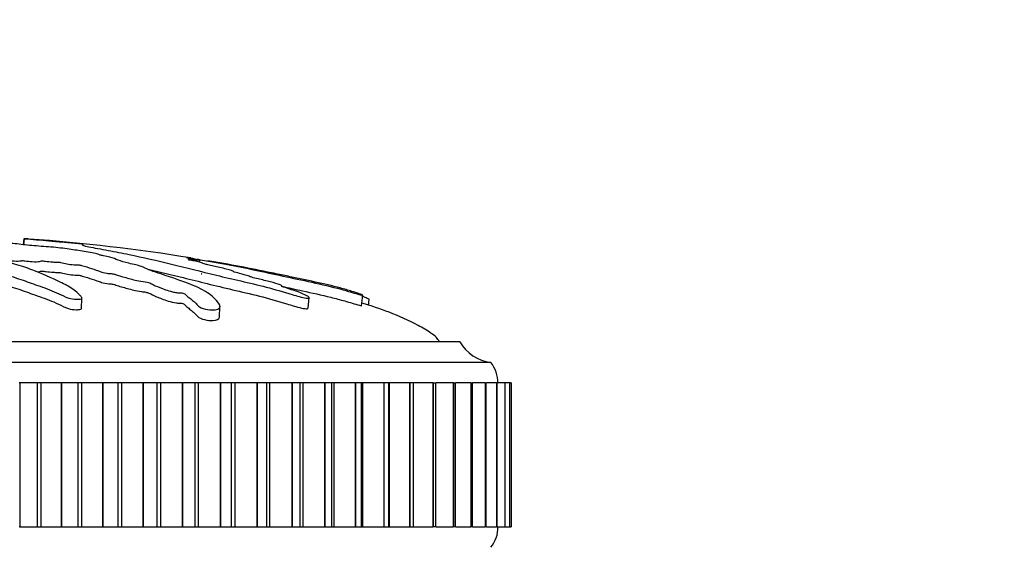
# Model space of a CAD drawing. Units: millimetres. Extents: x 0 to 835, y 0 to 1165.
# Drawn here: x 518 to 566, y 1068 to 1094 of the extents above; entities that cross this region are included whole.
import ezdxf
from ezdxf import colors
from ezdxf.entities.mleader import LeaderData, LeaderLine
from ezdxf.math import Vec2, Vec3

# ---------------------------------------------------------------- set-up
doc = ezdxf.new("R2010")
doc.units = ezdxf.units.MM
doc.layers.add('DV2_Défaut', color=7, linetype='Continuous')
doc.layers.add('Défaut', color=7, linetype='Continuous')

# ---------------------------------------------------------------- blocks, each defined once
blk = doc.blocks.new('_DOT')
at = {"color": 0}
blk.add_line((0, 0), (-1, 0), dxfattribs=at)
at = {"color": 0, "const_width": 0.333}
blk.add_lwpolyline([(-0.1665, 0, 1), (0.1665, 0, 1)], format="xyb", close=True, dxfattribs=at)
blk = doc.blocks.new('SE1')
at = {"layer": 'DV2_Défaut', "color": 7, "linetype": 'Continuous'}
for p, q in [((518.13, 1083.066), (518.1, 1082.776)), ((518.146, 1083.064), (518.116, 1082.774)), ((518.13, 1083.066), (518.146, 1083.064)), ((526.553, 1081.951), (526.561, 1082.035)), ((526.683, 1081.92), (526.695, 1082.035)), ((520.931, 1079.661), (520.959, 1080.168)), ((531.965, 1079.682), (532.019, 1080.2)), ((534.575, 1079.805), (534.628, 1080.314)), ((534.912, 1079.814), (534.945, 1080.124)), ((527.65, 1079.242), (527.678, 1079.759)), ((539.361, 1078.046), (491.361, 1078.046)), ((540.861, 1077.046), (489.861, 1077.046)), ((517.926, 1076.046), (517.906, 1076.046)), ((518.773, 1076.046), (517.926, 1076.046)), ((517.926, 1076.046), (517.926, 1069.046)), ((518.949, 1076.046), (518.773, 1076.046)), ((518.773, 1076.046), (518.773, 1069.046)), ((519.942, 1076.046), (518.949, 1076.046)), ((518.949, 1076.046), (518.949, 1069.046)), ((519.963, 1076.046), (519.942, 1076.046)), ((519.942, 1076.046), (519.942, 1069.046)), ((520.755, 1076.046), (519.963, 1076.046)), ((519.963, 1076.046), (519.963, 1069.046)), ((520.929, 1076.046), (520.755, 1076.046)), ((520.755, 1076.046), (520.755, 1069.046)), ((521.951, 1076.046), (520.929, 1076.046)), ((520.929, 1076.046), (520.929, 1069.046)), ((521.971, 1076.046), (521.951, 1076.046)), ((521.951, 1076.046), (521.951, 1069.046)), ((522.705, 1076.046), (521.971, 1076.046)), ((521.971, 1076.046), (521.971, 1069.046)), ((522.876, 1076.046), (522.705, 1076.046)), ((522.705, 1076.046), (522.705, 1069.046)), ((523.92, 1076.046), (522.876, 1076.046)), ((522.876, 1076.046), (522.876, 1069.046)), ((523.94, 1076.046), (523.92, 1076.046)), ((523.92, 1076.046), (523.92, 1069.046)), ((524.611, 1076.046), (523.94, 1076.046)), ((523.94, 1076.046), (523.94, 1069.046)), ((524.777, 1076.046), (524.611, 1076.046)), ((524.611, 1076.046), (524.611, 1069.046)), ((525.838, 1076.046), (524.777, 1076.046)), ((524.777, 1076.046), (524.777, 1069.046)), ((525.857, 1076.046), (525.838, 1076.046)), ((525.838, 1076.046), (525.838, 1069.046)), ((526.461, 1076.046), (525.857, 1076.046)), ((525.857, 1076.046), (525.857, 1069.046)), ((526.621, 1076.046), (526.461, 1076.046)), ((526.461, 1076.046), (526.461, 1069.046)), ((527.693, 1076.046), (526.621, 1076.046)), ((526.621, 1076.046), (526.621, 1069.046)), ((527.711, 1076.046), (527.693, 1076.046)), ((527.693, 1076.046), (527.693, 1069.046)), ((528.245, 1076.046), (527.711, 1076.046)), ((527.711, 1076.046), (527.711, 1069.046)), ((528.398, 1076.046), (528.245, 1076.046)), ((528.245, 1069.046), (528.245, 1076.046)), ((529.473, 1076.046), (528.398, 1076.046)), ((528.398, 1076.046), (528.398, 1069.046)), ((529.491, 1076.046), (529.473, 1076.046)), ((529.473, 1076.046), (529.473, 1069.046)), ((529.958, 1076.046), (529.491, 1076.046)), ((529.491, 1076.046), (529.491, 1069.046)), ((530.096, 1076.046), (529.958, 1076.046)), ((529.958, 1069.046), (529.958, 1076.046)), ((531.169, 1076.046), (530.096, 1076.046)), ((530.096, 1076.046), (530.096, 1069.046)), ((531.186, 1076.046), (531.169, 1076.046)), ((531.169, 1076.046), (531.169, 1069.046)), ((531.589, 1076.046), (531.186, 1076.046)), ((531.186, 1076.046), (531.186, 1069.046)), ((531.706, 1076.046), (531.589, 1076.046)), ((531.589, 1069.046), (531.589, 1076.046)), ((532.77, 1076.046), (531.706, 1076.046)), ((531.706, 1076.046), (531.706, 1069.046)), ((532.785, 1076.046), (532.77, 1076.046)), ((532.77, 1076.046), (532.77, 1069.046)), ((533.128, 1076.046), (532.785, 1076.046)), ((532.785, 1076.046), (532.785, 1069.046)), ((533.218, 1076.046), (533.128, 1076.046)), ((533.128, 1069.046), (533.128, 1076.046)), ((534.266, 1076.046), (533.218, 1076.046)), ((533.218, 1076.046), (533.218, 1069.046)), ((534.28, 1076.046), (534.266, 1076.046)), ((534.266, 1076.046), (534.266, 1069.046)), ((534.566, 1076.046), (534.28, 1076.046)), ((534.28, 1076.046), (534.28, 1069.046)), ((534.622, 1076.046), (534.566, 1076.046)), ((534.566, 1069.046), (534.566, 1076.046)), ((535.648, 1076.046), (534.622, 1076.046)), ((534.622, 1076.046), (534.622, 1069.046)), ((535.661, 1076.046), (535.648, 1076.046)), ((535.648, 1076.046), (535.648, 1069.046)), ((535.895, 1076.046), (535.661, 1076.046)), ((535.661, 1076.046), (535.661, 1069.046)), ((535.91, 1076.046), (535.895, 1076.046)), ((535.895, 1069.046), (535.895, 1076.046)), ((536.908, 1076.046), (535.91, 1076.046)), ((535.91, 1076.046), (535.91, 1069.046)), ((536.92, 1076.046), (536.908, 1076.046)), ((536.908, 1076.046), (536.908, 1069.046)), ((537.107, 1076.046), (536.92, 1076.046)), ((536.92, 1076.046), (536.92, 1069.046)), ((537.107, 1069.046), (537.107, 1076.046)), ((538.039, 1076.046), (537.118, 1076.046)), ((538.049, 1076.046), (538.039, 1076.046)), ((538.039, 1076.046), (538.039, 1069.046)), ((538.049, 1076.046), (538.193, 1076.046)), ((538.049, 1076.046), (538.049, 1069.046)), ((538.193, 1069.046), (538.193, 1076.046)), ((539.033, 1076.046), (538.203, 1076.046)), ((539.042, 1076.046), (539.033, 1076.046)), ((539.033, 1076.046), (539.033, 1069.046)), ((539.042, 1076.046), (539.149, 1076.046)), ((539.042, 1076.046), (539.042, 1069.046)), ((539.149, 1069.046), (539.149, 1076.046)), ((539.885, 1076.046), (539.157, 1076.046)), ((539.893, 1076.046), (539.885, 1076.046)), ((539.885, 1076.046), (539.885, 1069.046)), ((539.893, 1076.046), (539.967, 1076.046)), ((539.893, 1076.046), (539.893, 1069.046)), ((539.967, 1069.046), (539.967, 1076.046)), ((540.589, 1076.046), (539.974, 1076.046)), ((540.596, 1076.046), (540.589, 1076.046)), ((540.589, 1076.046), (540.589, 1069.046)), ((540.596, 1076.046), (540.643, 1076.046)), ((540.596, 1076.046), (540.596, 1069.046)), ((540.643, 1069.046), (540.643, 1076.046)), ((541.142, 1076.046), (540.649, 1076.046)), ((541.147, 1076.046), (541.142, 1076.046)), ((541.142, 1076.046), (541.142, 1069.046)), ((541.147, 1076.046), (541.174, 1076.046)), ((541.147, 1076.046), (541.147, 1069.046)), ((541.174, 1069.046), (541.174, 1076.046)), ((541.54, 1076.046), (541.178, 1076.046)), ((541.543, 1076.046), (541.54, 1076.046)), ((541.54, 1076.046), (541.54, 1069.046)), ((541.543, 1076.046), (541.555, 1076.046)), ((541.543, 1076.046), (541.543, 1069.046)), ((541.555, 1069.046), (541.555, 1076.046)), ((541.78, 1076.046), (541.558, 1076.046)), ((541.781, 1076.046), (541.78, 1076.046)), ((541.78, 1076.046), (541.78, 1069.046)), ((541.781, 1076.046), (541.784, 1076.046)), ((541.781, 1076.046), (541.781, 1069.046)), ((541.784, 1069.046), (541.784, 1076.046)), ((541.861, 1076.046), (541.786, 1076.046)), ((541.861, 1076.046), (541.861, 1069.046)), ((541.861, 1076.046), (541.861, 1069.046)), ((517.926, 1069.046), (517.906, 1069.046)), ((517.926, 1069.046), (518.773, 1069.046)), ((518.773, 1069.046), (518.949, 1069.046)), ((518.949, 1069.046), (519.942, 1069.046)), ((519.963, 1069.046), (519.942, 1069.046)), ((519.963, 1069.046), (520.755, 1069.046)), ((520.755, 1069.046), (520.929, 1069.046)), ((520.929, 1069.046), (521.951, 1069.046)), ((521.971, 1069.046), (521.951, 1069.046)), ((521.971, 1069.046), (522.705, 1069.046)), ((522.705, 1069.046), (522.876, 1069.046)), ((522.876, 1069.046), (523.92, 1069.046)), ((523.94, 1069.046), (523.92, 1069.046)), ((523.94, 1069.046), (524.611, 1069.046)), ((524.611, 1069.046), (524.777, 1069.046)), ((524.777, 1069.046), (525.838, 1069.046)), ((525.857, 1069.046), (525.838, 1069.046)), ((525.857, 1069.046), (526.461, 1069.046)), ((526.461, 1069.046), (526.621, 1069.046)), ((526.621, 1069.046), (527.693, 1069.046)), ((527.711, 1069.046), (527.693, 1069.046)), ((527.711, 1069.046), (528.245, 1069.046)), ((528.245, 1069.046), (528.398, 1069.046)), ((528.398, 1069.046), (529.473, 1069.046)), ((529.491, 1069.046), (529.473, 1069.046)), ((529.491, 1069.046), (529.958, 1069.046)), ((529.958, 1069.046), (530.096, 1069.046)), ((530.096, 1069.046), (531.169, 1069.046)), ((531.186, 1069.046), (531.169, 1069.046)), ((531.186, 1069.046), (531.589, 1069.046)), ((531.589, 1069.046), (531.706, 1069.046)), ((531.706, 1069.046), (532.77, 1069.046)), ((532.785, 1069.046), (532.77, 1069.046)), ((532.785, 1069.046), (533.128, 1069.046)), ((533.128, 1069.046), (533.218, 1069.046)), ((533.218, 1069.046), (534.266, 1069.046)), ((534.28, 1069.046), (534.266, 1069.046)), ((534.28, 1069.046), (534.566, 1069.046)), ((534.566, 1069.046), (534.622, 1069.046)), ((534.622, 1069.046), (535.648, 1069.046)), ((535.661, 1069.046), (535.648, 1069.046)), ((535.661, 1069.046), (535.895, 1069.046)), ((535.895, 1069.046), (535.91, 1069.046)), ((535.91, 1069.046), (536.908, 1069.046)), ((536.92, 1069.046), (536.908, 1069.046)), ((536.92, 1069.046), (537.107, 1069.046)), ((537.118, 1069.046), (538.039, 1069.046)), ((538.049, 1069.046), (538.039, 1069.046)), ((538.193, 1069.046), (538.049, 1069.046)), ((538.203, 1069.046), (539.033, 1069.046)), ((539.042, 1069.046), (539.033, 1069.046)), ((539.149, 1069.046), (539.042, 1069.046)), ((539.157, 1069.046), (539.885, 1069.046)), ((539.893, 1069.046), (539.885, 1069.046)), ((539.967, 1069.046), (539.893, 1069.046)), ((539.974, 1069.046), (540.589, 1069.046)), ((540.596, 1069.046), (540.589, 1069.046)), ((540.643, 1069.046), (540.596, 1069.046)), ((540.649, 1069.046), (541.142, 1069.046)), ((541.147, 1069.046), (541.142, 1069.046)), ((541.174, 1069.046), (541.147, 1069.046)), ((541.178, 1069.046), (541.54, 1069.046)), ((541.543, 1069.046), (541.54, 1069.046)), ((541.555, 1069.046), (541.543, 1069.046)), ((541.558, 1069.046), (541.78, 1069.046)), ((541.781, 1069.046), (541.78, 1069.046)), ((541.784, 1069.046), (541.781, 1069.046)), ((541.786, 1069.046), (541.861, 1069.046))]:
    blk.add_line(p, q, dxfattribs=at)
for centre, radius, start, end in [((512.076, 994.529), 88.743, 80.80138, 85.92513), ((512.076, 994.529), 88.743, 78.22749, 80.25754), ((541.101, 1079.031), 2, 209.5217, 263.0981), ((539.611, 1076.047), 1.6, 359.9552, 38.6249), ((539.711, 1069.009), 1.5, 320.0292, 1.3907)]:
    blk.add_arc(centre, radius, start, end, dxfattribs=at)
for points, knots in [([(514.26, 1082.844), (514.257, 1082.833), (514.183, 1082.819), (513.947, 1082.809), (513.825, 1082.811), (513.583, 1082.802), (513.462, 1082.796), (513.22, 1082.785), (513.098, 1082.782), (512.49, 1082.763), (512.009, 1082.723), (511.174, 1082.622), (510.859, 1082.561), (510.193, 1082.435), (509.861, 1082.369), (508.874, 1082.157), (508.227, 1082), (506.995, 1081.658), (506.407, 1081.474), (505.335, 1081.1), (504.875, 1080.924), (504.199, 1080.602), (503.985, 1080.481), (503.818, 1080.315), (503.786, 1080.281), (503.777, 1080.218), (503.812, 1080.19), (503.978, 1080.171), (504.097, 1080.178), (504.339, 1080.223), (504.454, 1080.256), (504.755, 1080.357), (504.912, 1080.427), (505.226, 1080.555), (505.377, 1080.615), (505.624, 1080.699), (505.71, 1080.728), (505.948, 1080.764), (506.075, 1080.773), (506.434, 1080.829), (506.625, 1080.882), (506.962, 1080.978), (507.105, 1081.027), (507.305, 1081.101), (507.366, 1081.125), (507.504, 1081.175), (507.579, 1081.202), (507.764, 1081.226), (507.828, 1081.232), (507.944, 1081.252), (507.991, 1081.264), (508.122, 1081.3), (508.219, 1081.323), (508.427, 1081.368), (508.502, 1081.393), (508.606, 1081.431), (508.65, 1081.445), (508.777, 1081.461), (508.845, 1081.464), (509.174, 1081.496), (509.411, 1081.542), (509.756, 1081.638), (509.871, 1081.688), (510.12, 1081.757), (510.231, 1081.778), (510.348, 1081.813), (510.367, 1081.825), (510.428, 1081.849), (510.485, 1081.863), (510.668, 1081.862), (510.808, 1081.878), (511.049, 1081.911), (511.146, 1081.932), (511.338, 1081.973), (511.443, 1081.992), (511.567, 1082.023), (511.596, 1082.036), (511.718, 1082.05), (511.771, 1082.041), (511.956, 1082.039), (512.101, 1082.052), (512.292, 1082.07), (512.352, 1082.078), (512.446, 1082.088), (512.488, 1082.09), (512.516, 1082.081), (512.517, 1082.076), (512.532, 1082.06), (512.552, 1082.05), (512.636, 1082.036), (512.701, 1082.033), (512.896, 1082.031), (513.039, 1082.034), (513.229, 1082.053), (513.29, 1082.061), (513.427, 1082.066), (513.446, 1082.052), (513.584, 1082.031), (513.746, 1082.03), (513.993, 1082.054), (514.078, 1082.074), (514.25, 1082.111), (514.334, 1082.129), (514.492, 1082.151), (514.557, 1082.157), (514.691, 1082.156), (514.754, 1082.15), (514.868, 1082.125), (514.85, 1082.1), (514.758, 1081.991), (514.628, 1081.9), (514.156, 1081.722), (513.847, 1081.633), (513.274, 1081.447), (513.003, 1081.349), (512.235, 1081.05), (511.806, 1080.86), (511.242, 1080.541), (511.108, 1080.47), (511.103, 1080.377), (511.113, 1080.359), (511.163, 1080.325), (511.211, 1080.309), (511.347, 1080.314), (511.413, 1080.325), (511.544, 1080.343), (511.61, 1080.353), (511.772, 1080.395), (511.849, 1080.43), (512.029, 1080.49), (512.119, 1080.52), (512.389, 1080.604), (512.568, 1080.657), (513.091, 1080.809), (513.417, 1080.9), (513.841, 1081.04), (513.975, 1081.087), (514.258, 1081.179), (514.407, 1081.224), (514.599, 1081.295), (514.641, 1081.321), (514.758, 1081.354), (514.819, 1081.362), (514.952, 1081.364), (515.021, 1081.36), (515.206, 1081.376), (515.295, 1081.397), (515.455, 1081.42), (515.525, 1081.426), (515.646, 1081.414), (515.706, 1081.408), (515.897, 1081.394), (516.041, 1081.384), (516.216, 1081.401), (516.269, 1081.409), (516.394, 1081.417), (516.466, 1081.412), (516.636, 1081.389), (516.738, 1081.369), (516.91, 1081.345), (516.976, 1081.34), (517.108, 1081.338), (517.18, 1081.337), (517.331, 1081.309), (517.389, 1081.283), (517.514, 1081.235), (517.584, 1081.212), (517.802, 1081.141), (517.953, 1081.095), (518.357, 1080.95), (518.617, 1080.854), (519.229, 1080.644), (519.532, 1080.527), (519.984, 1080.321), (520.113, 1080.242), (520.423, 1080.142), (520.559, 1080.118), (520.747, 1080.12), (520.811, 1080.121), (520.923, 1080.134), (520.96, 1080.15), (520.957, 1080.212), (520.905, 1080.255), (520.837, 1080.334), (520.8, 1080.372), (520.685, 1080.482), (520.601, 1080.55), (520.325, 1080.741), (520.113, 1080.849), (519.467, 1081.158), (519.016, 1081.363), (518.394, 1081.604), (518.265, 1081.652), (517.975, 1081.743), (517.813, 1081.787), (517.533, 1081.875), (517.421, 1081.921), (517.34, 1081.978), (517.319, 1081.99), (517.33, 1082.006), (517.351, 1082.012), (517.418, 1082.009), (517.446, 1082.005), (517.593, 1081.987), (517.737, 1081.972), (517.918, 1081.979), (517.969, 1081.985), (518.029, 1081.996), (518.046, 1082.002), (518.11, 1081.997), (518.14, 1081.993), (518.287, 1081.974), (518.407, 1081.959), (518.674, 1081.944), (518.82, 1081.944), (518.932, 1081.966), (518.947, 1081.976), (519.022, 1081.991), (519.103, 1081.982), (519.289, 1081.961), (519.412, 1081.945), (519.611, 1081.929), (519.679, 1081.925), (519.772, 1081.926), (519.8, 1081.928), (519.867, 1081.924), (519.893, 1081.918), (520.028, 1081.893), (520.126, 1081.871), (520.328, 1081.828), (520.445, 1081.804), (520.645, 1081.791), (520.706, 1081.792), (520.835, 1081.789), (520.891, 1081.775), (521.029, 1081.74), (521.112, 1081.716), (521.353, 1081.641), (521.504, 1081.591), (521.727, 1081.514), (521.8, 1081.488), (521.945, 1081.436), (522.03, 1081.408), (522.229, 1081.377), (522.302, 1081.371), (522.443, 1081.36), (522.523, 1081.351), (522.639, 1081.309), (522.72, 1081.281), (522.99, 1081.198), (523.195, 1081.144), (523.492, 1081.063), (523.591, 1081.033), (523.86, 1080.993), (524.017, 1080.98), (524.235, 1080.927), (524.294, 1080.897), (524.405, 1080.839), (524.459, 1080.81), (524.655, 1080.718), (524.826, 1080.653), (525.131, 1080.552), (525.237, 1080.517), (525.425, 1080.468), (525.495, 1080.454), (525.636, 1080.436), (525.701, 1080.435), (525.801, 1080.429), (525.836, 1080.426), (525.906, 1080.412), (525.928, 1080.401), (525.973, 1080.371), (525.987, 1080.351), (526.049, 1080.29), (526.101, 1080.247), (526.277, 1080.112), (526.419, 1080.014), (526.565, 1079.859), (526.596, 1079.806), (526.774, 1079.692), (526.934, 1079.646), (527.357, 1079.577), (527.587, 1079.613), (527.721, 1079.776), (527.645, 1079.886), (527.424, 1080.177), (527.22, 1080.348), (526.49, 1080.79), (525.846, 1080.998), (524.842, 1081.337), (524.486, 1081.45), (524.075, 1081.611), (523.982, 1081.662), (523.786, 1081.74), (523.701, 1081.766), (523.476, 1081.819), (523.348, 1081.845), (523.024, 1081.922), (522.866, 1081.973), (522.591, 1082.073), (522.49, 1082.12), (522.227, 1082.192), (522.119, 1082.216), (521.945, 1082.251), (521.886, 1082.262), (521.793, 1082.285), (521.766, 1082.297), (521.624, 1082.355), (521.32, 1082.397), (520.816, 1082.481), (520.587, 1082.522), (520.075, 1082.599), (519.762, 1082.632), (519.136, 1082.684), (518.818, 1082.706), (518.216, 1082.759), (517.974, 1082.793), (517.56, 1082.833), (517.413, 1082.845), (517.138, 1082.87), (517.006, 1082.884), (516.87, 1082.913), (516.851, 1082.928), (516.775, 1082.955), (516.714, 1082.969), (516.512, 1082.994), (516.379, 1083.006), (516.077, 1083.021), (515.899, 1083.023), (515.668, 1083.034), (515.625, 1083.04), (515.497, 1083.048), (515.403, 1083.048), (515.251, 1083.053), (515.186, 1083.057), (515.047, 1083.063), (514.966, 1083.065), (514.884, 1083.066)], [0, 0, 0, 0, 0.003832, 0.003832, 0.007865, 0.007865, 0.011898, 0.011898, 0.015931, 0.015931, 0.032063, 0.032063, 0.048196, 0.048196, 0.064328, 0.064328, 0.096592, 0.096592, 0.128857, 0.128857, 0.161121, 0.161121, 0.177254, 0.177254, 0.181287, 0.181287, 0.18532, 0.18532, 0.189353, 0.189353, 0.193386, 0.193386, 0.201452, 0.201452, 0.209518, 0.209518, 0.213551, 0.213551, 0.217584, 0.217584, 0.225651, 0.225651, 0.233717, 0.233717, 0.23775, 0.23775, 0.241783, 0.241783, 0.243799, 0.243799, 0.245816, 0.245816, 0.249849, 0.249849, 0.253882, 0.253882, 0.255899, 0.255899, 0.257915, 0.257915, 0.265981, 0.265981, 0.274047, 0.274047, 0.278081, 0.278081, 0.280097, 0.280097, 0.282114, 0.282114, 0.286147, 0.286147, 0.29018, 0.29018, 0.294213, 0.294213, 0.296229, 0.296229, 0.298246, 0.298246, 0.302279, 0.302279, 0.304295, 0.304295, 0.305304, 0.305304, 0.306312, 0.306312, 0.308329, 0.308329, 0.310345, 0.310345, 0.314378, 0.314378, 0.316395, 0.316395, 0.318411, 0.318411, 0.322444, 0.322444, 0.326477, 0.326477, 0.33051, 0.33051, 0.332527, 0.332527, 0.334543, 0.334543, 0.338577, 0.338577, 0.354709, 0.354709, 0.370841, 0.370841, 0.386973, 0.386973, 0.419238, 0.419238, 0.427304, 0.427304, 0.429321, 0.429321, 0.431337, 0.431337, 0.433354, 0.433354, 0.43537, 0.43537, 0.439403, 0.439403, 0.443436, 0.443436, 0.451503, 0.451503, 0.467635, 0.467635, 0.475701, 0.475701, 0.483767, 0.483767, 0.4878, 0.4878, 0.489817, 0.489817, 0.491833, 0.491833, 0.495866, 0.495866, 0.497883, 0.497883, 0.499899, 0.499899, 0.503932, 0.503932, 0.505949, 0.505949, 0.507965, 0.507965, 0.511999, 0.511999, 0.514015, 0.514015, 0.516032, 0.516032, 0.520065, 0.520065, 0.524098, 0.524098, 0.532164, 0.532164, 0.548296, 0.548296, 0.564428, 0.564428, 0.572495, 0.572495, 0.576528, 0.576528, 0.578544, 0.578544, 0.580561, 0.580561, 0.584594, 0.584594, 0.588627, 0.588627, 0.596693, 0.596693, 0.612825, 0.612825, 0.64509, 0.64509, 0.653156, 0.653156, 0.661222, 0.661222, 0.669288, 0.669288, 0.671305, 0.671305, 0.672313, 0.672313, 0.673321, 0.673321, 0.677354, 0.677354, 0.679371, 0.679371, 0.680379, 0.680379, 0.681387, 0.681387, 0.685421, 0.685421, 0.689454, 0.689454, 0.69147, 0.69147, 0.693487, 0.693487, 0.69752, 0.69752, 0.699536, 0.699536, 0.700545, 0.700545, 0.701553, 0.701553, 0.705586, 0.705586, 0.709619, 0.709619, 0.711636, 0.711636, 0.713652, 0.713652, 0.717685, 0.717685, 0.725751, 0.725751, 0.729784, 0.729784, 0.733817, 0.733817, 0.735834, 0.735834, 0.73785, 0.73785, 0.741884, 0.741884, 0.74995, 0.74995, 0.753983, 0.753983, 0.758016, 0.758016, 0.762049, 0.762049, 0.766082, 0.766082, 0.774148, 0.774148, 0.778181, 0.778181, 0.780198, 0.780198, 0.782214, 0.782214, 0.783222, 0.783222, 0.784231, 0.784231, 0.786247, 0.786247, 0.79028, 0.79028, 0.798347, 0.798347, 0.80238, 0.80238, 0.806413, 0.806413, 0.814479, 0.814479, 0.822545, 0.822545, 0.838677, 0.838677, 0.870942, 0.870942, 0.887074, 0.887074, 0.89514, 0.89514, 0.899173, 0.899173, 0.903206, 0.903206, 0.911272, 0.911272, 0.919339, 0.919339, 0.923372, 0.923372, 0.925388, 0.925388, 0.927405, 0.927405, 0.935471, 0.935471, 0.943537, 0.943537, 0.951603, 0.951603, 0.959669, 0.959669, 0.967735, 0.967735, 0.971769, 0.971769, 0.975802, 0.975802, 0.979835, 0.979835, 0.983868, 0.983868, 0.987901, 0.987901, 0.991934, 0.991934, 0.99395, 0.99395, 0.995967, 0.995967, 0.997983, 0.997983, 1, 1, 1, 1]), ([(518.394, 1083.05), (518.39, 1083.05), (518.386, 1083.051), (518.346, 1083.053), (518.288, 1083.057), (518.189, 1083.063), (518.159, 1083.065), (518.13, 1083.066)], [0, 0, 0, 0, 0.0583, 0.0583, 0.52915, 0.52915, 1, 1, 1, 1]), ([(518.146, 1083.064), (518.344, 1083.05), (518.545, 1083.034), (518.954, 1083.001), (519.136, 1082.985), (519.549, 1082.948), (519.787, 1082.927), (520.131, 1082.897), (520.246, 1082.887), (520.473, 1082.867), (520.582, 1082.857), (520.816, 1082.835), (520.951, 1082.819), (520.995, 1082.809), (520.952, 1082.811), (520.961, 1082.802), (520.989, 1082.796), (521.008, 1082.785), (520.993, 1082.782), (520.922, 1082.763), (521.059, 1082.723), (521.533, 1082.622), (521.9, 1082.561), (522.573, 1082.435), (522.91, 1082.369), (523.927, 1082.157), (524.613, 1082), (526.024, 1081.658), (526.749, 1081.474), (528.279, 1081.1), (529.107, 1080.924), (530.339, 1080.602), (530.755, 1080.481), (531.307, 1080.315), (531.417, 1080.281), (531.652, 1080.218), (531.776, 1080.19), (531.959, 1080.171), (532.018, 1080.178), (532.019, 1080.223), (531.973, 1080.256), (531.789, 1080.357), (531.607, 1080.427), (531.254, 1080.555), (531.07, 1080.615), (530.81, 1080.699), (530.712, 1080.728), (530.676, 1080.764), (530.706, 1080.773), (530.622, 1080.829), (530.438, 1080.882), (530.087, 1080.978), (529.89, 1081.027), (529.582, 1081.101), (529.476, 1081.125), (529.274, 1081.175), (529.159, 1081.202), (529.127, 1081.226), (529.128, 1081.232), (529.078, 1081.252), (529.034, 1081.264), (528.9, 1081.3), (528.821, 1081.323), (528.679, 1081.368), (528.576, 1081.393), (528.413, 1081.431), (528.356, 1081.445), (528.33, 1081.461), (528.348, 1081.464), (528.33, 1081.496), (528.179, 1081.542), (527.792, 1081.638), (527.557, 1081.688), (527.261, 1081.757), (527.186, 1081.778), (527.033, 1081.813), (526.968, 1081.825), (526.855, 1081.849), (526.796, 1081.863), (526.875, 1081.862), (526.836, 1081.878), (526.733, 1081.911), (526.641, 1081.932), (526.465, 1081.973), (526.386, 1081.992), (526.235, 1082.023), (526.169, 1082.036), (526.118, 1082.05), (526.193, 1082.041), (526.232, 1082.04), (526.239, 1082.041), (526.241, 1082.043)], [0, 0, 0, 0, 0.024305, 0.024305, 0.048609, 0.048609, 0.072914, 0.072914, 0.085067, 0.085067, 0.097219, 0.097219, 0.109371, 0.109371, 0.121524, 0.121524, 0.133676, 0.133676, 0.145828, 0.145828, 0.194438, 0.194438, 0.243047, 0.243047, 0.291657, 0.291657, 0.388876, 0.388876, 0.486095, 0.486095, 0.583314, 0.583314, 0.631923, 0.631923, 0.644075, 0.644075, 0.656228, 0.656228, 0.66838, 0.66838, 0.680533, 0.680533, 0.704837, 0.704837, 0.729142, 0.729142, 0.741294, 0.741294, 0.753447, 0.753447, 0.777751, 0.777751, 0.802056, 0.802056, 0.814209, 0.814209, 0.826361, 0.826361, 0.832437, 0.832437, 0.838513, 0.838513, 0.850666, 0.850666, 0.862818, 0.862818, 0.868894, 0.868894, 0.87497, 0.87497, 0.899275, 0.899275, 0.92358, 0.92358, 0.935732, 0.935732, 0.941808, 0.941808, 0.947885, 0.947885, 0.960037, 0.960037, 0.972189, 0.972189, 0.984342, 0.984342, 0.990418, 0.990418, 0.996494, 0.996494, 1, 1, 1, 1]), ([(526.048, 1082.157), (526.048, 1082.157), (526.049, 1082.157), (526.059, 1082.156), (526.097, 1082.15), (526.262, 1082.125), (526.408, 1082.1), (527.06, 1081.991), (527.568, 1081.9), (528.505, 1081.722), (528.942, 1081.633), (529.832, 1081.447), (530.284, 1081.349), (531.664, 1081.05), (532.631, 1080.86), (533.806, 1080.541), (534.046, 1080.47), (534.371, 1080.377), (534.436, 1080.359), (534.559, 1080.325), (534.622, 1080.309), (534.633, 1080.314), (534.612, 1080.325), (534.579, 1080.343), (534.557, 1080.353), (534.447, 1080.395), (534.34, 1080.43), (534.152, 1080.49), (534.058, 1080.52), (533.776, 1080.604), (533.585, 1080.657), (533.002, 1080.809), (532.594, 1080.9), (531.937, 1081.04), (531.714, 1081.087), (531.276, 1081.179), (531.062, 1081.224), (530.72, 1081.295), (530.591, 1081.321), (530.433, 1081.354), (530.392, 1081.362), (530.389, 1081.364), (530.407, 1081.36), (530.34, 1081.374), (530.254, 1081.392), (530.182, 1081.406)], [0, 0, 0, 0, 0.001434, 0.001434, 0.013802, 0.013802, 0.038538, 0.038538, 0.137482, 0.137482, 0.236425, 0.236425, 0.335369, 0.335369, 0.533256, 0.533256, 0.582727, 0.582727, 0.595095, 0.595095, 0.607463, 0.607463, 0.619831, 0.619831, 0.632199, 0.632199, 0.656935, 0.656935, 0.681671, 0.681671, 0.731142, 0.731142, 0.830086, 0.830086, 0.879558, 0.879558, 0.929029, 0.929029, 0.953765, 0.953765, 0.966133, 0.966133, 0.978501, 0.978501, 1, 1, 1, 1]), ([(526.11, 1082.088), (526.112, 1082.089), (526.119, 1082.088), (526.167, 1082.081), (526.202, 1082.076), (526.302, 1082.06), (526.368, 1082.05), (526.476, 1082.036), (526.508, 1082.033), (526.546, 1082.032), (526.558, 1082.032), (526.56, 1082.034)], [0, 0, 0, 0, 0.0696388, 0.0696388, 0.2024009, 0.2024009, 0.4679251, 0.4679251, 0.7334492, 0.7334492, 1, 1, 1, 1]), ([(526.46, 1082.064), (526.46, 1082.064), (526.46, 1082.064), (526.459, 1082.066), (526.549, 1082.052), (526.665, 1082.035), (526.699, 1082.032), (526.697, 1082.035)], [0, 0, 0, 0, 0.0070709, 0.0070709, 0.4251943, 0.4251943, 1, 1, 1, 1]), ([(526.68, 1082.04), (526.677, 1082.04), (526.673, 1082.041), (526.645, 1082.047), (526.609, 1082.054), (526.568, 1082.062)], [0, 0, 0, 0, 0.134842, 0.134842, 1, 1, 1, 1]), ([(518.819, 1081.456), (518.852, 1081.459), (518.88, 1081.464), (518.929, 1081.478), (518.94, 1081.492), (519.073, 1081.489), (519.136, 1081.479), (519.32, 1081.456), (519.447, 1081.441), (519.645, 1081.429), (519.709, 1081.429), (519.828, 1081.431), (519.891, 1081.417), (520.055, 1081.386), (520.149, 1081.363), (520.364, 1081.32), (520.5, 1081.298), (520.695, 1081.294), (520.767, 1081.298), (520.884, 1081.277), (520.924, 1081.263), (521.06, 1081.227), (521.142, 1081.202), (521.385, 1081.125), (521.539, 1081.073), (521.764, 1080.994), (521.833, 1080.967), (521.998, 1080.914), (522.129, 1080.887), (522.343, 1080.868), (522.421, 1080.865), (522.548, 1080.841), (522.573, 1080.826), (522.694, 1080.783), (522.784, 1080.755), (523.069, 1080.672), (523.269, 1080.617), (523.58, 1080.536), (523.716, 1080.513), (523.929, 1080.487), (524.001, 1080.478), (524.122, 1080.452), (524.17, 1080.438), (524.363, 1080.365), (524.438, 1080.305), (524.739, 1080.176), (524.936, 1080.106), (525.275, 1079.999), (525.41, 1079.958), (525.626, 1079.933), (525.692, 1079.933), (525.797, 1079.925), (525.838, 1079.92), (525.899, 1079.901), (525.914, 1079.89), (525.979, 1079.838), (526.011, 1079.796), (526.12, 1079.704), (526.184, 1079.656), (526.315, 1079.556), (526.381, 1079.504), (526.493, 1079.396), (526.53, 1079.341), (526.655, 1079.224), (526.784, 1079.161), (527.071, 1079.092), (527.216, 1079.078), (527.532, 1079.091), (527.637, 1079.157), (527.648, 1079.241)], [0, 0, 0, 0, 0.01081, 0.01081, 0.02691, 0.02691, 0.04301, 0.04301, 0.07521, 0.07521, 0.09131, 0.09131, 0.10741, 0.10741, 0.13961, 0.13961, 0.17181, 0.17181, 0.18791, 0.18791, 0.20401, 0.20401, 0.23621, 0.23621, 0.30061, 0.30061, 0.33281, 0.33281, 0.36501, 0.36501, 0.38111, 0.38111, 0.39721, 0.39721, 0.42941, 0.42941, 0.49381, 0.49381, 0.52601, 0.52601, 0.54211, 0.54211, 0.55821, 0.55821, 0.62261, 0.62261, 0.68701, 0.68701, 0.71921, 0.71921, 0.73531, 0.73531, 0.74336, 0.74336, 0.75141, 0.75141, 0.78361, 0.78361, 0.81581, 0.81581, 0.84801, 0.84801, 0.88021, 0.88021, 0.91241, 0.91241, 0.94461, 0.94461, 1, 1, 1, 1]), ([(524.239, 1081.568), (524.777, 1081.445), (525.324, 1081.312), (526.651, 1080.983), (527.442, 1080.783), (528.719, 1080.482), (529.16, 1080.384), (530.036, 1080.163), (530.469, 1080.039), (531.048, 1079.863), (531.165, 1079.827), (531.403, 1079.754), (531.528, 1079.716), (531.769, 1079.664), (531.873, 1079.653), (531.951, 1079.664), (531.962, 1079.671), (531.963, 1079.682)], [0, 0, 0, 0, 0.232019, 0.232019, 0.547979, 0.547979, 0.70596, 0.70596, 0.86394, 0.86394, 0.903435, 0.903435, 0.94293, 0.94293, 0.982425, 0.982425, 1, 1, 1, 1]), ([(526.761, 1081.36), (526.76, 1081.361), (526.762, 1081.362), (526.782, 1081.362), (526.79, 1081.363), (526.791, 1081.366)], [0, 0, 0, 0, 0.214526, 0.214526, 1, 1, 1, 1]), ([(511.075, 1079.888), (511.074, 1079.866), (511.088, 1079.845), (511.152, 1079.81), (511.209, 1079.8), (511.338, 1079.809), (511.4, 1079.819), (511.586, 1079.845), (511.686, 1079.875), (511.94, 1079.966), (512.112, 1080.023), (512.623, 1080.183), (512.958, 1080.276), (513.562, 1080.455), (513.813, 1080.544), (514.216, 1080.676), (514.357, 1080.718), (514.543, 1080.785), (514.596, 1080.808), (514.682, 1080.842), (514.719, 1080.853), (514.832, 1080.866), (514.9, 1080.863), (515.094, 1080.863), (515.204, 1080.885), (515.358, 1080.912), (515.41, 1080.921), (515.546, 1080.927), (515.606, 1080.916), (515.734, 1080.905), (515.801, 1080.901), (515.934, 1080.893), (516.005, 1080.889), (516.137, 1080.896), (516.191, 1080.905), (516.311, 1080.917), (516.384, 1080.918), (516.575, 1080.899), (516.671, 1080.877), (516.842, 1080.853), (516.899, 1080.844), (517.04, 1080.84), (517.122, 1080.841), (517.292, 1080.818), (517.348, 1080.791), (517.474, 1080.742), (517.543, 1080.718), (517.761, 1080.648), (517.914, 1080.601), (518.187, 1080.504), (518.315, 1080.455), (518.725, 1080.305), (519.052, 1080.203), (519.51, 1080.02), (519.659, 1079.955), (519.963, 1079.814), (520.093, 1079.732), (520.41, 1079.63), (520.55, 1079.609), (520.739, 1079.613), (520.804, 1079.614), (520.903, 1079.628), (520.927, 1079.644), (520.93, 1079.661)], [0, 0, 0, 0, 0.016251, 0.016251, 0.029222, 0.029222, 0.042194, 0.042194, 0.068138, 0.068138, 0.120026, 0.120026, 0.2238, 0.2238, 0.327575, 0.327575, 0.379463, 0.379463, 0.405407, 0.405407, 0.418379, 0.418379, 0.43135, 0.43135, 0.457294, 0.457294, 0.470266, 0.470266, 0.483238, 0.483238, 0.49621, 0.49621, 0.509182, 0.509182, 0.522153, 0.522153, 0.535125, 0.535125, 0.561069, 0.561069, 0.574041, 0.574041, 0.587013, 0.587013, 0.612957, 0.612957, 0.6389, 0.6389, 0.690788, 0.690788, 0.742675, 0.742675, 0.84645, 0.84645, 0.898338, 0.898338, 0.950225, 0.950225, 0.976169, 0.976169, 0.989141, 0.989141, 1, 1, 1, 1]), ([(530.689, 1080.751), (531.022, 1080.678), (531.36, 1080.605), (532.155, 1080.432), (532.62, 1080.332), (533.303, 1080.161), (533.525, 1080.101), (533.986, 1079.969), (534.248, 1079.887), (534.53, 1079.81), (534.577, 1079.8), (534.575, 1079.805), (534.575, 1079.805), (534.575, 1079.805)], [0, 0, 0, 0, 0.261164, 0.261164, 0.608056, 0.608056, 0.781502, 0.781502, 0.954948, 0.954948, 0.99831, 0.99831, 1, 1, 1, 1]), ([(534.592, 1080.279), (534.689, 1080.243), (534.779, 1080.208), (534.902, 1080.153), (534.935, 1080.134), (534.938, 1080.125)], [0, 0, 0, 0, 0.587546, 0.587546, 1, 1, 1, 1]), ([(538.361, 1078.046), (538.312, 1078.128), (538.217, 1078.285), (537.844, 1078.549), (537.1, 1078.986), (535.966, 1079.488), (535.035, 1079.801), (534.59, 1079.931)], [0, 0, 0, 0, 0.061288, 0.135484, 0.311142, 0.673852, 1, 1, 1, 1])]:
    blk.add_open_spline(points, degree=3, knots=knots, dxfattribs=at)

msp = doc.modelspace()

# ---------------------------------------------------------------- block references
at = {"layer": 'Défaut'}
msp.add_blockref('SE1', (0, 0), dxfattribs=at)

# ---------------------------------------------------------------- leaders
at = {"layer": 'Défaut', "color": 7, "linetype": 'Continuous'}
ml = msp.add_multileader_mtext('Standard', dxfattribs=at)
ml.set_content('{\\pxsm0.9;\\fSolid Edge ISO|b1||i0||c0|p34;\\W1.;10/02/2021\\P}', color=256)
ml.set_leader_properties()
ml.set_arrow_properties(name='DOT')
ml.build(insert=Vec2(0, 0))
ml.multileader.update_dxf_attribs({"leader_type": 0, "dogleg_length": 0, "arrow_head_size": 12})
ctx = ml.context
ctx.base_point, ctx.char_height, ctx.arrow_head_size, ctx.landing_gap_size = Vec3(747.016, 1157.46), 12, 12, 4.2
notes = []
notes.append((ctx, [(0, (0, 0, 0), (0, 0), (1, 0), 1, [])]))
ctx.mtext.insert = Vec3(749.016, 1163.58)
for ctx, leaders in notes:
    for number, flags, end, landing, length, lines in leaders:
        leader = LeaderData()
        leader.index, (leader.has_last_leader_line, leader.has_dogleg_vector, leader.attachment_direction) = number, flags
        leader.last_leader_point, leader.dogleg_vector, leader.dogleg_length = Vec3(end), Vec3(landing), length
        for number, points, colour, breaks in lines:
            line = LeaderLine()
            line.index, line.vertices, line.color, line.breaks = number, Vec3.list(points), colors.encode_raw_color(colour), breaks
            leader.lines.append(line)
        ctx.leaders.append(leader)

doc.saveas('drawing.dxf')
